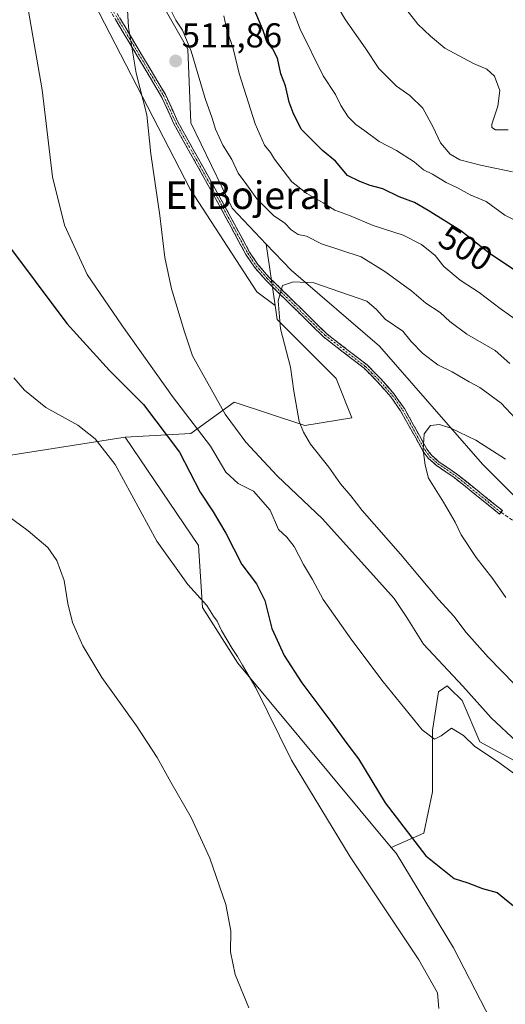
# Model space of a CAD drawing. Units: metres. Extents: x 638242 to 641702, y 4725187 to 4727569.
# Drawn here: x 639027 to 639168, y 4726373 to 4726659 of the extents above; entities that cross this region are included whole.
import ezdxf
from ezdxf.enums import TextEntityAlignment as Align

# ---------------------------------------------------------------- set-up
doc = ezdxf.new("R2010")
doc.units = ezdxf.units.M
doc.header["$MEASUREMENT"] = 0
doc.linetypes.add('TRAZO_Y_PUNTO', pattern=[1, 0.5, -0.25, 0, -0.25])
doc.linetypes.add('TRAZOSX2', pattern=[1.5, 1, -0.5])
for name, color, linetype, lineweight in [('Arbolado forestal CxS', 92, 'Continuous', 0), ('Camino', 19, 'TRAZOSX2', 0), ('Camino Cxs', 19, 'Continuous', 0), ('Camino eje', 19, 'TRAZO_Y_PUNTO', 0), ('Carátula', 7, 'Continuous', 5), ('Cultivos herbáceos CxS', 92, 'Continuous', 0), ('Curva de nivel maestra', 36, 'Continuous', 30), ('Curva de nivel normal', 36, 'Continuous', 0), ('Matorral CxS', 135, 'Continuous', 0), ('Pastizal CxS', 92, 'Continuous', 0), ('Punto de cota en terreno', 7, 'Continuous', 0), ('Roquedo CxS', 135, 'Continuous', 0), ('Rótulo de curva de nivel directora', 19, 'Continuous', 0), ('Rótulo de punto de cota en terreno', 19, 'Continuous', 0), ('Senda', 19, 'TRAZOSX2', 0), ('Texto cartográfico', 19, 'Continuous', 0)]:
    doc.layers.add(name, color=color, linetype=linetype, lineweight=lineweight)
doc.styles.add('Arial', font='txt', dxfattribs={"height": 0.2})

# ---------------------------------------------------------------- blocks, each defined once
blk = doc.blocks.new('*U152')
at = {"layer": 'Cultivos herbáceos CxS', "color": 92, "linetype": 'Continuous', "lineweight": 0}
blk.add_polyline3d([(638894.6835, 4726687.2269, 486.6206), (638940.7121, 4726612.5307, 485.1547), (638954.5399, 4726596.9089, 485.9653), (638956.3265, 4726579.2143, 484.8716), (638961.5545, 4726576.0763, 485.4035), (638965.7875, 4726573.5353, 485.5805), (638978.2727, 4726577.3891, 487.447), (638980.7427, 4726576.2659, 487.9125), (638984.4475, 4726574.5809, 488.522), (638988.9383, 4726567.2791, 488.7949), (639000.7259, 4726529.0897, 488.3585), (639057.9821, 4726538.0747, 496.1383), (639079.3125, 4726506.6231, 497.3275), (639080.4343, 4726488.6515, 494.8833), (639090.7481, 4726472.4467, 495.0201), (639135.3221, 4726418.9263, 497.2351), (639136.7461, 4726417.2163, 497.1125), (639153.3907, 4726389.7407, 496.1991), (639162.7885, 4726371.5869, 496.3461)], dxfattribs=at)
blk = doc.blocks.new('5PATER')
at = {"layer": 'Carátula', "linetype": 'Continuous', "lineweight": 5}
h = blk.add_hatch(color=250, dxfattribs=at)
edge = h.paths.add_edge_path()
edge.add_ellipse((0, 0.01), major_axis=(-1.33, -1.34), ratio=0.999422, start_angle=0, end_angle=360)

msp = doc.modelspace()

# ---------------------------------------------------------------- linework, layer by layer
at = {"layer": 'Arbolado forestal CxS', "color": 92, "linetype": 'Continuous', "lineweight": 0}
for points in [[(639049.06, 4726900.3, 466.87), (639025.14, 4726907.87, 471.52), (639002.85, 4726907.87, 479.79), (638986.82, 4726902.99, 488.87), (638970.1, 4726889.76, 497.57), (638962.38, 4726879.38, 501.08), (638961.53, 4726863.11, 501.58), (638968.38, 4726844.28, 500.49), (638979.51, 4726819.45, 502.56), (638988.92, 4726804.04, 503.61), (638999.2, 4726779.21, 504), (639018.03, 4726748.39, 505.53), (639038.58, 4726716.71, 507.46), (639062.55, 4726674.76, 510.06), (639076.25, 4726650.79, 509.68), (639077.1, 4726629.39, 511.74), (639089.09, 4726604.56, 512.64), (639099, 4726594.15, 513.45)], [(639184.67, 4726707.87, 465.82), (639246.07, 4726638.9, 465.48), (639228.83, 4726634.59, 473.84), (639213.41, 4726628.31, 479.68), (639208.92, 4726607.22, 481.78), (639210.21, 4726583.76, 488.36), (639215.06, 4726569.29, 491.98), (639217.02, 4726544.58, 497.68), (639216.83, 4726505.83, 512.35), (639213.7, 4726467.85, 523.48), (639213.7, 4726467.85, 523.48), (639202.1, 4726485.75, 522.18), (639183.26, 4726508.87, 523.08), (639161.86, 4726530.29, 521.26), (639131.9, 4726564.55, 517.84), (639106.21, 4726586.58, 514.91), (639099, 4726594.15, 513.45), (639089.09, 4726604.56, 512.64), (639077.1, 4726629.39, 511.74), (639076.25, 4726650.79, 509.68), (639062.55, 4726674.76, 510.06)], [(639099, 4726594.15, 513.45), (639106.21, 4726586.58, 514.91), (639131.9, 4726564.55, 517.84), (639161.86, 4726530.29, 521.26), (639183.26, 4726508.87, 523.08), (639202.1, 4726485.75, 522.18), (639213.7, 4726467.85, 523.48)]]:
    msp.add_polyline3d(points, dxfattribs=at)
at = {"layer": 'Camino', "color": 19, "linetype": 'TRAZOSX2', "lineweight": 0}
for points in [[(639054.13, 4726663.73), (639069.71, 4726637.56), (639073.33, 4726629.64), (639085.36, 4726608.05), (639094.17, 4726591.81), (639096.56, 4726588.26), (639099.76, 4726584.6), (639116.48, 4726568.17), (639128.28, 4726559.06), (639131.97, 4726555.34), (639136.18, 4726550.58), (639139.12, 4726546.39), (639145.68, 4726534.62), (639146.99, 4726532.84), (639149.27, 4726530.87), (639154.28, 4726527.45), (639167.58, 4726516.76), (639167.18, 4726516.26)], [(639167.18, 4726516.26), (639166.78, 4726515.76), (639153.52, 4726526.42), (639148.49, 4726529.86), (639146.05, 4726531.97), (639144.6, 4726533.93), (639138.03, 4726545.71), (639135.17, 4726549.79), (639131.04, 4726554.47), (639127.43, 4726558.1), (639115.64, 4726567.2), (639098.83, 4726583.72), (639095.54, 4726587.48), (639093.07, 4726591.15), (639084.24, 4726607.43), (639072.19, 4726629.06), (639068.58, 4726636.97), (639053.01, 4726663.11)]]:
    msp.add_lwpolyline(points, dxfattribs=at)
at = {"layer": 'Camino Cxs', "color": 19, "linetype": 'Continuous', "lineweight": 0}
msp.add_polyline3d([(639056.36, 4726659.99, 509.54), (639058.58, 4726656.25, 509.81), (639060.81, 4726652.51, 510.09), (639063.03, 4726648.78, 510.37), (639065.26, 4726645.04, 510.69), (639067.48, 4726641.3, 510.92), (639069.71, 4726637.56, 511.06), (639071.52, 4726633.6, 511.3), (639073.33, 4726629.64, 511.43), (639075.74, 4726625.32, 511.72), (639078.14, 4726621, 511.84), (639080.55, 4726616.69, 512.24), (639082.95, 4726612.37, 512.07), (639085.36, 4726608.05, 512.32), (639087.56, 4726603.99, 512.57), (639089.77, 4726599.93, 512.82), (639091.97, 4726595.87, 513.27), (639094.17, 4726591.81, 513.63), (639096.56, 4726588.26, 514.06), (639099.76, 4726584.6, 514.37), (639103.1, 4726581.31, 514.87), (639106.45, 4726578.03, 515.36), (639109.79, 4726574.74, 515.93), (639113.14, 4726571.46, 516.49), (639116.48, 4726568.17, 517.03), (639120.41, 4726565.13, 517.35), (639124.35, 4726562.1, 517.78), (639128.28, 4726559.06, 518.18), (639130.13, 4726557.2, 518.32), (639131.97, 4726555.34, 518.48), (639134.08, 4726552.96, 518.69), (639136.18, 4726550.58, 518.9), (639137.65, 4726548.49, 519.1), (639139.12, 4726546.39, 519.27), (639141.31, 4726542.47, 519.59), (639143.49, 4726538.54, 519.85), (639145.68, 4726534.62, 520.02), (639146.99, 4726532.84, 520.15), (639149.27, 4726530.87, 520.4), (639151.78, 4726529.16, 520.7), (639154.28, 4726527.45, 520.93), (639157.61, 4726524.78, 521.24), (639160.93, 4726522.11, 521.55), (639164.26, 4726519.43, 521.79), (639167.58, 4726516.76, 522.01), (639166.78, 4726515.76, 521.98), (639163.47, 4726518.43, 521.77), (639160.15, 4726521.09, 521.45), (639156.84, 4726523.76, 521.18), (639153.52, 4726526.42, 520.82), (639151.01, 4726528.14, 520.6), (639148.49, 4726529.86, 520.31), (639146.05, 4726531.97, 520.03), (639144.6, 4726533.93, 519.89), (639142.41, 4726537.86, 519.73), (639140.22, 4726541.78, 519.49), (639138.03, 4726545.71, 519.22), (639135.17, 4726549.79, 518.87), (639133.11, 4726552.13, 518.66), (639131.04, 4726554.47, 518.49), (639129.24, 4726556.29, 518.29), (639127.43, 4726558.1, 518.16), (639123.5, 4726561.13, 517.68), (639119.57, 4726564.17, 517.25), (639115.64, 4726567.2, 516.87), (639112.28, 4726570.5, 516.35), (639108.92, 4726573.81, 515.84), (639105.55, 4726577.11, 515.27), (639102.19, 4726580.42, 514.82), (639098.83, 4726583.72, 514.4), (639095.54, 4726587.48, 513.94), (639093.07, 4726591.15, 513.55), (639090.86, 4726595.22, 513.22), (639088.66, 4726599.29, 512.82), (639086.45, 4726603.36, 512.71), (639084.24, 4726607.43, 512.23), (639081.83, 4726611.76, 512.18), (639079.42, 4726616.08, 512.04), (639077.01, 4726620.41, 511.78), (639074.6, 4726624.73, 511.53), (639072.19, 4726629.06, 511.27), (639070.39, 4726633.02, 511.09), (639068.58, 4726636.97, 510.88), (639066.36, 4726640.7, 510.72), (639064.13, 4726644.44, 510.46), (639061.91, 4726648.17, 510.16), (639059.68, 4726651.91, 509.87), (639057.46, 4726655.64, 509.62), (639055.23, 4726659.38, 509.31)], dxfattribs=at)
at = {"layer": 'Camino eje', "color": 19, "linetype": 'TRAZO_Y_PUNTO', "lineweight": 0}
msp.add_lwpolyline([(639053.57, 4726663.42), (639061.36, 4726650.35), (639069.15, 4726637.27), (639070.96, 4726633.31), (639072.76, 4726629.35), (639084.8, 4726607.74), (639093.62, 4726591.48), (639096.05, 4726587.87), (639099.3, 4726584.16), (639116.06, 4726567.69), (639127.86, 4726558.58), (639129.7, 4726556.72), (639131.51, 4726554.91), (639133.57, 4726552.57), (639135.68, 4726550.19), (639138.58, 4726546.05), (639145.14, 4726534.28), (639145.8, 4726533.39), (639146.52, 4726532.41), (639148.88, 4726530.37), (639151.4, 4726528.65), (639153.9, 4726526.94), (639167.18, 4726516.26)], dxfattribs=at)
at = {"layer": 'Cultivos herbáceos CxS', "color": 92, "linetype": 'Continuous', "lineweight": 0}
for points in [[(638988.35, 4726712.43, 499.98), (638977.2, 4726703.51, 497.86), (638924.96, 4726700.87, 491.94), (638885.7, 4726693.4, 486.14), (638894.68, 4726687.23, 486.62), (638940.71, 4726612.53, 485.15), (638954.54, 4726596.91, 485.97), (638956.33, 4726579.21, 484.87), (638961.55, 4726576.08, 485.4), (638965.79, 4726573.54, 485.58), (638978.27, 4726577.39, 487.45), (638980.74, 4726576.27, 487.91), (638984.45, 4726574.58, 488.52), (638988.94, 4726567.28, 488.79), (639000.73, 4726529.09, 488.36), (639057.98, 4726538.07, 496.14)], [(639057.98, 4726538.07, 496.14), (639079.31, 4726506.62, 497.33), (639080.43, 4726488.65, 494.88), (639090.75, 4726472.45, 495.02), (639135.32, 4726418.93, 497.24)], [(639135.32, 4726418.93, 497.24), (639136.75, 4726417.22, 497.11), (639153.39, 4726389.74, 496.2), (639162.79, 4726371.59, 496.35), (639169.12, 4726360.32, 496.45), (639179.79, 4726359.2, 497.25), (639200.56, 4726352.46, 498.18), (639229.19, 4726338.98, 500.1), (639241.45, 4726329.34, 499.63), (639253.32, 4726318.76, 496.77), (639261.74, 4726318.76, 495.23), (639279.14, 4726331.68, 491.39), (639306.09, 4726341.79, 486.22), (639324.7, 4726356.58, 482.79), (639335.99, 4726377.12, 480.84)]]:
    msp.add_polyline3d(points, dxfattribs=at)
at = {"layer": 'Curva de nivel maestra', "color": 36, "linetype": 'Continuous', "lineweight": 30}
for points in [[(639171.57, 4726586.31, 500), (639164.14, 4726591.21, 500), (639155.57, 4726598.01, 500), (639146.06, 4726603.87, 500), (639142.08, 4726606.2, 500), (639137.6, 4726607.9, 500), (639132.85, 4726610.18, 500), (639129.16, 4726611.21, 500), (639126.17, 4726612.33, 500), (639122.64, 4726614.08, 500), (639119.1, 4726618.26, 500), (639115.3, 4726621.36, 500), (639109.14, 4726627.51, 500), (639106.78, 4726632.24, 500), (639105.66, 4726635.36, 500), (639104.59, 4726640.09, 500), (639103.21, 4726643.64, 500), (639102.22, 4726648.14, 500), (639100.84, 4726650.94, 500), (639099.21, 4726652.93, 500), (639098.11, 4726656.22, 500), (639094.13, 4726665.72, 500)], [(639022.71, 4726595.66, 500), (639041.11, 4726571.12, 500), (639053.42, 4726557.48, 500), (639063.37, 4726547.56, 500), (639073.81, 4726533.7, 500), (639079.84, 4726522.1, 500), (639083.57, 4726516.43, 500), (639087.26, 4726510.17, 500), (639091.92, 4726501.12, 500), (639096.19, 4726495.53, 500), (639098.56, 4726490.66, 500), (639100.64, 4726482.53, 500), (639104.24, 4726474.65, 500), (639109.36, 4726466.78, 500), (639118.06, 4726455.14, 500), (639122.4, 4726449.1, 500), (639125.82, 4726444.68, 500), (639133.54, 4726431.91, 500), (639145.34, 4726416.47, 500), (639153.63, 4726409.88, 500), (639157.51, 4726408.64, 500), (639161.86, 4726406.96, 500), (639166.07, 4726405.84, 500), (639172.94, 4726400.23, 500)]]:
    msp.add_polyline3d(points, dxfattribs=at)
at = {"layer": 'Curva de nivel normal', "color": 36, "linetype": 'Continuous', "lineweight": 0}
for points in [[(639057.72, 4726678.68, 510), (639058.95, 4726657.2, 510), (639061.19, 4726643.79, 510), (639064.3, 4726631.69, 510), (639065.45, 4726620.36, 510), (639068.09, 4726602.5, 510), (639069.56, 4726590.26, 510), (639071.46, 4726581.17, 510), (639075.24, 4726568.7, 510), (639077.59, 4726561.73, 510), (639087.1, 4726544.74, 510), (639093.09, 4726536.61, 510), (639102.12, 4726526.9, 510), (639115.3, 4726514.37, 510), (639136.14, 4726491.22, 510), (639139.85, 4726485.68, 510), (639144.64, 4726477.94, 510), (639156.06, 4726465.73, 510), (639164.29, 4726456.59, 510), (639171.82, 4726449.59, 510)], [(639027.96, 4726673, 505), (639033.92, 4726638.93, 505), (639036.94, 4726613.67, 505), (639040.38, 4726599.69, 505), (639046.98, 4726585.36, 505), (639057.08, 4726570.58, 505), (639071.78, 4726549.85, 505), (639082.82, 4726535.43, 505), (639087.28, 4726527.96, 505), (639090.81, 4726524.67, 505), (639095.34, 4726522.36, 505), (639100.18, 4726516.92, 505), (639102.56, 4726511.31, 505), (639104.96, 4726509.04, 505), (639107.15, 4726506.36, 505), (639109.82, 4726501.14, 505), (639112.43, 4726496.77, 505), (639115.53, 4726490.98, 505), (639123.85, 4726479.1, 505), (639132.93, 4726467.01, 505)], [(639172.42, 4726600.56, 495), (639168.29, 4726602.6, 495), (639162.86, 4726606.5, 495), (639158.27, 4726608.43, 495), (639154.72, 4726610.44, 495), (639151.31, 4726612.03, 495), (639147.3, 4726614.48, 495), (639144.68, 4726615.75, 495), (639141.96, 4726618.07, 495), (639136.8, 4726621.34, 495), (639131.78, 4726623.99, 495), (639127.68, 4726627.02, 495), (639125, 4726628.86, 495), (639122.82, 4726631.16, 495), (639120.67, 4726634.39, 495), (639119.16, 4726637.59, 495), (639115.52, 4726643.07, 495), (639108.87, 4726656.62, 495), (639104.37, 4726668.25, 495)], [(639170.56, 4726615.1, 490), (639161.28, 4726617.06, 490), (639155.28, 4726618.59, 490), (639152.4, 4726620.29, 490), (639149.61, 4726623.54, 490), (639147.53, 4726628.16, 490), (639144.49, 4726633.64, 490), (639140.75, 4726637.29, 490), (639136.86, 4726640.06, 490), (639131.73, 4726645.12, 490), (639127.77, 4726651.15, 490), (639122, 4726659.27, 490), (639117.42, 4726666.99, 490)], [(639169.71, 4726559.46, 510), (639165.49, 4726563.24, 510), (639157.24, 4726567.99, 510), (639152.29, 4726571.7, 510), (639149.55, 4726574.29, 510), (639145.4, 4726576.98, 510), (639141.3, 4726580.45, 510), (639133.46, 4726586.16, 510), (639126.59, 4726590.47, 510), (639115, 4726594.2, 510), (639110.68, 4726596.45, 510), (639108.25, 4726596.97, 510), (639106.2, 4726598.3, 510), (639104.37, 4726600.27, 510), (639101.1, 4726602.45, 510), (639096.23, 4726607.29, 510), (639093.35, 4726611.41, 510), (639090.84, 4726614.79, 510), (639088.96, 4726618.68, 510), (639086.36, 4726622.91, 510), (639084.26, 4726627.56, 510), (639083.29, 4726630.77, 510), (639081.21, 4726636.46, 510), (639077.14, 4726650.2, 510), (639074.63, 4726656.32, 510), (639072.73, 4726659.22, 510), (639070.4, 4726663.88, 510)], [(639136.81, 4726666.11, 485), (639143.03, 4726658.04, 485), (639146.67, 4726654.54, 485), (639150.88, 4726651.1, 485), (639159.19, 4726646.58, 485), (639163.09, 4726644.99, 485), (639165.27, 4726642.9, 485), (639166.82, 4726638.8, 485), (639166.31, 4726634.24, 485), (639164.56, 4726628.95, 485), (639164.51, 4726628, 485), (639165.62, 4726627.36, 485), (639169.25, 4726627.32, 485)], [(639172.94, 4726571.2, 505), (639166.95, 4726575.46, 505), (639160.86, 4726580.12, 505), (639155.29, 4726583.7, 505), (639150.57, 4726587.65, 505), (639148.08, 4726590.88, 505), (639144.12, 4726594, 505), (639138.77, 4726596.72, 505), (639130.01, 4726599.54, 505), (639123.2, 4726602.44, 505), (639118.89, 4726603.99, 505), (639115.56, 4726606.13, 505), (639110.83, 4726608.89, 505), (639106.47, 4726612.2, 505), (639101.36, 4726618.79, 505), (639100.2, 4726620.72, 505), (639098.47, 4726622.9, 505), (639095.73, 4726629.12, 505), (639091.15, 4726643.68, 505), (639089.39, 4726650.94, 505), (639087.5, 4726656.35, 505), (639086.66, 4726660.41, 505)], [(639171.44, 4726543.49, 515), (639167.21, 4726547.95, 515), (639161.09, 4726552.48, 515), (639157.99, 4726554.13, 515), (639153.04, 4726557.04, 515), (639148.89, 4726559.11, 515), (639144.49, 4726562.36, 515), (639141.08, 4726565.85, 515), (639138.67, 4726568.89, 515), (639133.58, 4726572.36, 515), (639131.04, 4726575.21, 515), (639128.22, 4726577.57, 515), (639112.84, 4726582.9, 515), (639106.93, 4726583.2, 515), (639103.68, 4726582.15, 515), (639102.46, 4726577.68, 515), (639103.17, 4726569.58, 515), (639106.02, 4726558.42, 515), (639107.05, 4726551.45, 515), (639108.6, 4726542.67, 515), (639109.84, 4726539.57, 515), (639111.88, 4726536.08, 515), (639117.13, 4726529.37, 515), (639120.58, 4726524.54, 515), (639123.57, 4726521.02, 515), (639126.9, 4726516.74, 515), (639138.01, 4726504.08, 515), (639149.02, 4726490.96, 515), (639153.46, 4726486.11, 515), (639157.07, 4726481.39, 515), (639163.42, 4726474.17, 515), (639171.12, 4726466.34, 515)], [(639025.67, 4726555.3, 495), (639028.74, 4726551.75, 495), (639034.96, 4726546.67, 495), (639044.23, 4726541.54, 495), (639049.28, 4726537.58, 495), (639055.1, 4726530.1, 495), (639067.24, 4726507.88, 495), (639076.2, 4726495.27, 495), (639081.77, 4726489.18, 495), (639083.7, 4726486.1, 495), (639084.73, 4726484.67, 495), (639086.04, 4726481.89, 495), (639089.07, 4726476.67, 495), (639090.68, 4726474.42, 495), (639092.1, 4726471.84, 495), (639095.94, 4726465.24, 495), (639106.3, 4726444.26, 495), (639123.35, 4726416.22, 495), (639143.37, 4726386.27, 495), (639148.76, 4726376.72, 495), (639149.1, 4726372.11, 495)], [(639168.54, 4726531.72, 520), (639159.88, 4726537.18, 520), (639152.66, 4726540.73, 520), (639149.3, 4726541.73, 520), (639146.69, 4726541.5, 520), (639144.91, 4726539.06, 520), (639144.55, 4726534.43, 520), (639145.19, 4726529.92, 520), (639146.15, 4726526.22, 520), (639150.49, 4726519.25, 520), (639153.91, 4726513.41, 520), (639155.61, 4726509.71, 520), (639160.01, 4726503.1, 520), (639164.8, 4726496.92, 520), (639168.6, 4726491.48, 520)], [(639018.34, 4726519.29, 490), (639029.79, 4726510.86, 490), (639035.53, 4726506.01, 490), (639038.19, 4726502.24, 490), (639040.33, 4726496.48, 490), (639041.32, 4726489.77, 490), (639042.69, 4726484.28, 490), (639045.67, 4726477.46, 490), (639051.26, 4726468.33, 490), (639061.35, 4726454.25, 490), (639067.31, 4726445.05, 490), (639071.29, 4726437.87, 490), (639077.21, 4726427.63, 490), (639082.62, 4726415.79, 490), (639087.3, 4726402.37, 490), (639088.71, 4726394.68, 490), (639088.6, 4726388.64, 490), (639089.95, 4726382.04, 490), (639093.92, 4726372.35, 490)], [(639132.93, 4726467.01, 505), (639144.3, 4726453.08, 505), (639147.9, 4726450.35, 505), (639149.8, 4726451.3, 505), (639152.83, 4726453.54, 505), (639156.3, 4726451.42, 505), (639159.55, 4726448.22, 505), (639166.2, 4726443.91, 505), (639174.27, 4726438.03, 505)]]:
    msp.add_polyline3d(points, dxfattribs=at)
at = {"layer": 'Matorral CxS', "color": 135, "linetype": 'Continuous', "lineweight": 0}
for points in [[(639049.06, 4726900.3, 466.87), (639025.14, 4726907.87, 471.52), (639002.85, 4726907.87, 479.79), (638986.82, 4726902.99, 488.87), (638970.1, 4726889.76, 497.57), (638962.38, 4726879.38, 501.08), (638961.53, 4726863.11, 501.58), (638968.38, 4726844.28, 500.49), (638979.51, 4726819.45, 502.56), (638988.92, 4726804.04, 503.61), (638999.2, 4726779.21, 504), (639018.03, 4726748.39, 505.53), (639038.58, 4726716.71, 507.46), (639062.55, 4726674.76, 510.06), (639076.25, 4726650.79, 509.68), (639077.1, 4726629.39, 511.74), (639089.09, 4726604.56, 512.64), (639099, 4726594.15, 513.45)], [(639101.59, 4726576.33, 515.22), (639096.23, 4726580.29, 514.43), (639076.92, 4726610.14, 511.65), (639042.68, 4726676.43, 508.03), (639032.58, 4726699.7, 507.13), (639022.48, 4726712.43, 505.94), (639010.19, 4726712.43, 503.71), (638996.58, 4726712.43, 501.4), (638988.35, 4726712.43, 499.98)], [(639062.55, 4726674.76, 510.06), (639076.25, 4726650.79, 509.68), (639077.1, 4726629.39, 511.74), (639089.09, 4726604.56, 512.64), (639099, 4726594.15, 513.45), (639101.59, 4726576.33, 515.22), (639096.23, 4726580.29, 514.43), (639076.92, 4726610.14, 511.65), (639042.68, 4726676.43, 508.03)], [(639172.13, 4726443.61, 506.5), (639161, 4726449.6, 505.6), (639155.87, 4726461.59, 508.13), (639152.34, 4726465.12, 507.63), (639151.59, 4726465.87, 507.72), (639149.02, 4726464.15, 506.91), (639147.3, 4726453.02, 504.85), (639147.3, 4726435.05, 502.41), (639144.74, 4726423.06, 500.75), (639135.32, 4726418.93, 497.24), (639135.32, 4726418.93, 497.24), (639090.75, 4726472.45, 495.02), (639080.43, 4726488.65, 494.88), (639079.31, 4726506.62, 497.33), (639057.98, 4726538.07, 496.14), (639077.08, 4726539.15, 503.61), (639089.63, 4726548.28, 511.59), (639110.17, 4726541.43, 515.5), (639123.87, 4726543.71, 517.71), (639119.3, 4726555.12, 517.52), (639102.18, 4726572.24, 515.28), (639101.59, 4726576.33, 515.22), (639099, 4726594.15, 513.45), (639106.21, 4726586.58, 514.91), (639131.9, 4726564.55, 517.84), (639161.86, 4726530.29, 521.26), (639183.26, 4726508.87, 523.08)], [(639099, 4726594.15, 513.45), (639101.59, 4726576.33, 515.22)], [(639099, 4726594.15, 513.45), (639106.21, 4726586.58, 514.91), (639131.9, 4726564.55, 517.84), (639161.86, 4726530.29, 521.26), (639183.26, 4726508.87, 523.08), (639202.1, 4726485.75, 522.18), (639213.7, 4726467.85, 523.48)], [(639099, 4726594.15, 513.45), (639101.59, 4726576.33, 515.22)], [(639101.59, 4726576.33, 515.22), (639102.18, 4726572.24, 515.28), (639119.3, 4726555.12, 517.52), (639123.87, 4726543.71, 517.71), (639110.17, 4726541.43, 515.5), (639089.63, 4726548.28, 511.59), (639077.08, 4726539.15, 503.61), (639057.98, 4726538.07, 496.14)], [(639057.98, 4726538.07, 496.14), (639079.31, 4726506.62, 497.33), (639080.43, 4726488.65, 494.88), (639090.75, 4726472.45, 495.02), (639135.32, 4726418.93, 497.24)], [(639238.91, 4726438.47, 522.46), (639229.49, 4726430.76, 517.83), (639211.52, 4726432.48, 514.1), (639194.39, 4726434.19, 508.94), (639172.13, 4726443.61, 506.5), (639161, 4726449.6, 505.6), (639155.87, 4726461.59, 508.13), (639152.34, 4726465.12, 507.63), (639151.59, 4726465.87, 507.72), (639149.02, 4726464.15, 506.91), (639147.3, 4726453.02, 504.85), (639147.3, 4726435.05, 502.41), (639144.74, 4726423.06, 500.75), (639135.32, 4726418.93, 497.24)]]:
    msp.add_polyline3d(points, dxfattribs=at)
at = {"layer": 'Pastizal CxS', "color": 92, "linetype": 'Continuous', "lineweight": 0}
for points in [[(638988.35, 4726712.43, 499.98), (638977.2, 4726703.51, 497.86), (638924.96, 4726700.87, 491.94), (638885.7, 4726693.4, 486.14), (638894.68, 4726687.23, 486.62), (638940.71, 4726612.53, 485.15), (638954.54, 4726596.91, 485.97), (638956.33, 4726579.21, 484.87), (638961.55, 4726576.08, 485.4), (638965.79, 4726573.54, 485.58), (638978.27, 4726577.39, 487.45), (638980.74, 4726576.27, 487.91), (638984.45, 4726574.58, 488.52), (638988.94, 4726567.28, 488.79), (639000.73, 4726529.09, 488.36), (639057.98, 4726538.07, 496.14)], [(639101.59, 4726576.33, 515.22), (639096.23, 4726580.29, 514.43), (639076.92, 4726610.14, 511.65), (639042.68, 4726676.43, 508.03), (639032.58, 4726699.7, 507.13), (639022.48, 4726712.43, 505.94), (639010.19, 4726712.43, 503.71), (638996.58, 4726712.43, 501.4), (638988.35, 4726712.43, 499.98)], [(639042.68, 4726676.43, 508.03), (639076.92, 4726610.14, 511.65), (639096.23, 4726580.29, 514.43), (639101.59, 4726576.33, 515.22), (639102.18, 4726572.24, 515.28), (639119.3, 4726555.12, 517.52), (639123.87, 4726543.71, 517.71), (639110.17, 4726541.43, 515.5), (639089.63, 4726548.28, 511.59), (639077.08, 4726539.15, 503.61), (639057.98, 4726538.07, 496.14), (639000.73, 4726529.09, 488.36), (639000.73, 4726529.09, 488.36), (638988.94, 4726567.28, 488.79), (638984.45, 4726574.58, 488.52), (638980.74, 4726576.27, 487.91), (638978.27, 4726577.39, 487.45), (638965.79, 4726573.54, 485.58), (638961.55, 4726576.08, 485.4), (638956.33, 4726579.21, 484.87), (638954.54, 4726596.91, 485.97), (638940.71, 4726612.53, 485.15), (638894.68, 4726687.23, 486.62)], [(639101.59, 4726576.33, 515.22), (639102.18, 4726572.24, 515.28), (639119.3, 4726555.12, 517.52), (639123.87, 4726543.71, 517.71), (639110.17, 4726541.43, 515.5), (639089.63, 4726548.28, 511.59), (639077.08, 4726539.15, 503.61), (639057.98, 4726538.07, 496.14)]]:
    msp.add_polyline3d(points, dxfattribs=at)
at = {"layer": 'Roquedo CxS', "color": 135, "linetype": 'Continuous', "lineweight": 0}
for points in [[(639162.79, 4726371.59, 496.35), (639153.39, 4726389.74, 496.2), (639136.75, 4726417.22, 497.11), (639135.32, 4726418.93, 497.24), (639144.74, 4726423.06, 500.75), (639147.3, 4726435.05, 502.41), (639147.3, 4726453.02, 504.85), (639149.02, 4726464.15, 506.91), (639151.59, 4726465.87, 507.72), (639152.34, 4726465.12, 507.63), (639155.87, 4726461.59, 508.13), (639161, 4726449.6, 505.6), (639172.13, 4726443.61, 506.5)], [(639238.91, 4726438.47, 522.46), (639229.49, 4726430.76, 517.83), (639211.52, 4726432.48, 514.1), (639194.39, 4726434.19, 508.94), (639172.13, 4726443.61, 506.5), (639161, 4726449.6, 505.6), (639155.87, 4726461.59, 508.13), (639152.34, 4726465.12, 507.63), (639151.59, 4726465.87, 507.72), (639149.02, 4726464.15, 506.91), (639147.3, 4726453.02, 504.85), (639147.3, 4726435.05, 502.41), (639144.74, 4726423.06, 500.75), (639135.32, 4726418.93, 497.24)], [(639135.32, 4726418.93, 497.24), (639136.75, 4726417.22, 497.11), (639153.39, 4726389.74, 496.2), (639162.79, 4726371.59, 496.35), (639169.12, 4726360.32, 496.45), (639179.79, 4726359.2, 497.25), (639200.56, 4726352.46, 498.18), (639229.19, 4726338.98, 500.1), (639241.45, 4726329.34, 499.63), (639253.32, 4726318.76, 496.77), (639261.74, 4726318.76, 495.23), (639279.14, 4726331.68, 491.39), (639306.09, 4726341.79, 486.22), (639324.7, 4726356.58, 482.79), (639335.99, 4726377.12, 480.84)]]:
    msp.add_polyline3d(points, dxfattribs=at)
at = {"layer": 'Senda', "color": 19, "linetype": 'TRAZOSX2', "lineweight": 0}
msp.add_lwpolyline([(639167.18, 4726516.26), (639172.54, 4726512.63), (639177.99, 4726507.28), (639186.89, 4726500.83), (639189.87, 4726496.52), (639195.62, 4726485.89), (639198.12, 4726482.79), (639199.62, 4726479.83), (639202.67, 4726475.59), (639205.74, 4726470.2), (639212.11, 4726464.87), (639217.76, 4726460.59), (639224.22, 4726458.47), (639228.81, 4726454.03), (639231.51, 4726452.77), (639235.54, 4726449.77), (639239.15, 4726443.7)], dxfattribs=at)

# ---------------------------------------------------------------- block references
at = {"layer": 'Cultivos herbáceos CxS', "color": 92, "linetype": 'Continuous', "lineweight": 0}
msp.add_blockref('*U152', (0, 0), dxfattribs=at)
at = {"layer": 'Punto de cota en terreno', "linetype": 'Continuous', "lineweight": 0}
msp.add_blockref('5PATER', (639072.68, 4726647.34, 511.86), dxfattribs=at)

# ---------------------------------------------------------------- texts
at = {"layer": 'Rótulo de curva de nivel directora', "color": 19, "linetype": 'Continuous', "lineweight": 0, "style": 'Arial'}
msp.add_text('500', height=7, rotation=-31.6411, dxfattribs=at).set_placement((639156.95, 4726593.02), align=Align.MIDDLE_CENTER)
at = {"layer": 'Rótulo de punto de cota en terreno', "color": 19, "linetype": 'Continuous', "lineweight": 0, "style": 'Arial'}
msp.add_text('511,86', height=7, dxfattribs=at).set_placement((639074.44, 4726649.1), align=Align.BOTTOM_LEFT)
at = {"layer": 'Texto cartográfico', "color": 19, "linetype": 'Continuous', "lineweight": 0, "style": 'Arial'}
msp.add_text('El Bojeral', height=8, dxfattribs=at).set_placement((639093.81, 4726608.35), align=Align.MIDDLE_CENTER)

doc.saveas('drawing.dxf')
